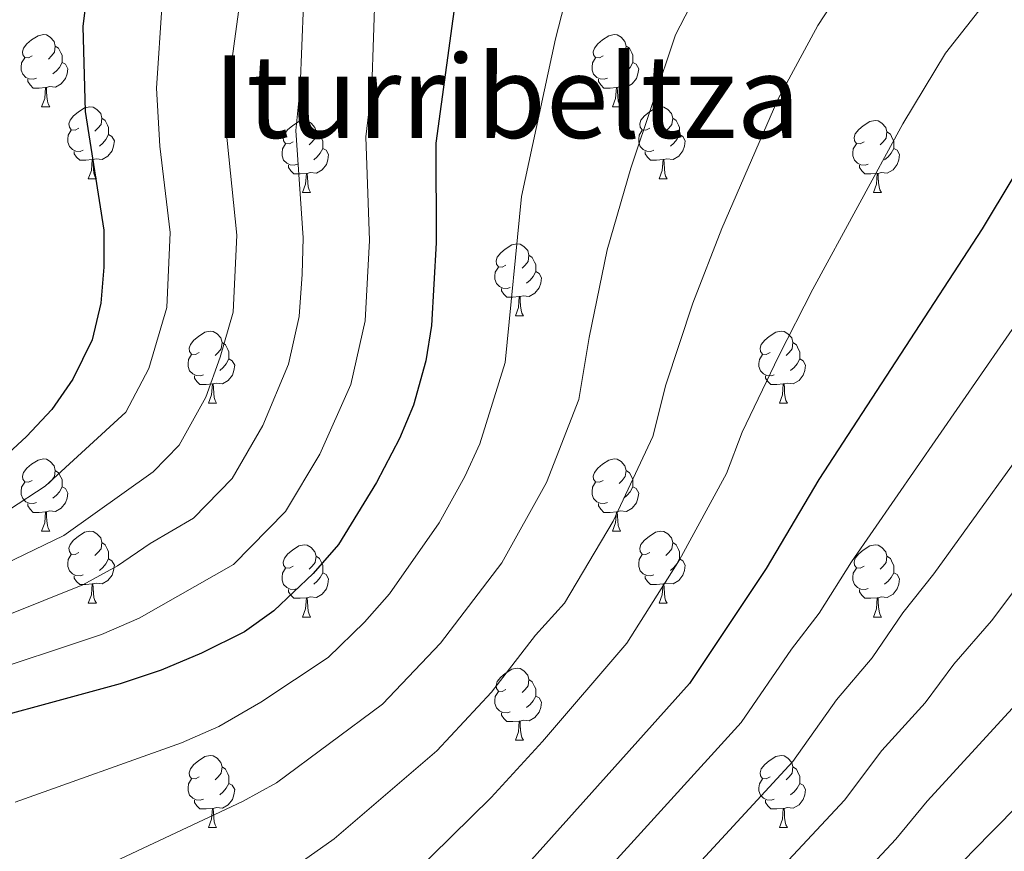
# Model space of a CAD drawing. Extents: x 599299 to 603798, y 765981 to 769017.
# Drawn here: x 601693 to 601830, y 767000 to 767116 of the extents above; entities that cross this region are included whole.
import ezdxf
from ezdxf.enums import TextEntityAlignment as Align

# ---------------------------------------------------------------- set-up
doc = ezdxf.new("R2010")
doc.units = 0
doc.header["$MEASUREMENT"] = 0
for name, color, linetype in [('Nivel 36', 7, 'Continuous'), ('Nivel 4', 7, 'Continuous'), ('Nivel 45', 7, 'Continuous'), ('Nivel 5', 7, 'Continuous'), ('Nivel 61', 7, 'Continuous'), ('Nivel 63', 7, 'Continuous')]:
    doc.layers.add(name, color=color, linetype=linetype)
doc.styles.add('Style-times', font='times.shx', dxfattribs={"bigfont": 'timesbig.shx'})

msp = doc.modelspace()

# ---------------------------------------------------------------- linework, layer by layer
at = {"layer": 'Nivel 36', "color": 92, "linetype": 'Continuous', "lineweight": 0, "flags": 128}
for points in [[(601694.891, 767110.952), (601694.361, 767110.687), (601693.831, 767110.742), (601693.566, 767111.112), (601693.511, 767111.537), (601693.671, 767112.057), (601694.151, 767112.652), (601694.786, 767113.182), (601695.686, 767113.767), (601696.431, 767113.927), (601696.856, 767113.872), (601697.386, 767113.557), (601697.916, 767112.972), (601698.076, 767112.332), (601697.966, 767111.482), (601697.541, 767110.952), (601697.121, 767110.527)], [(601774.218, 767110.952), (601773.688, 767110.687), (601773.158, 767110.742), (601772.893, 767111.112), (601772.838, 767111.537), (601772.998, 767112.057), (601773.478, 767112.652), (601774.113, 767113.182), (601775.013, 767113.767), (601775.758, 767113.927), (601776.183, 767113.872), (601776.713, 767113.557), (601777.243, 767112.972), (601777.403, 767112.332), (601777.293, 767111.482), (601776.868, 767110.952), (601776.448, 767110.527)], [(601698.076, 767112.332), (601698.551, 767112.017), (601698.866, 767111.377), (601699.026, 767111.057), (601699.026, 767110.477), (601699.026, 767110.052), (601698.656, 767109.362), (601698.236, 767108.882), (601697.756, 767108.462)], [(601777.403, 767112.332), (601777.878, 767112.017), (601778.193, 767111.377), (601778.353, 767111.057), (601778.353, 767110.477), (601778.353, 767110.052), (601777.983, 767109.362), (601777.563, 767108.882), (601777.083, 767108.462)], [(601695.476, 767107.872), (601695.051, 767107.712), (601694.466, 767107.772), (601693.991, 767107.982), (601693.566, 767108.407), (601693.351, 767108.992), (601693.351, 767109.412), (601693.406, 767109.997), (601693.831, 767110.687)], [(601774.803, 767107.872), (601774.378, 767107.712), (601773.793, 767107.772), (601773.318, 767107.982), (601772.893, 767108.407), (601772.678, 767108.992), (601772.678, 767109.412), (601772.733, 767109.997), (601773.158, 767110.687)], [(601699.026, 767110.052), (601699.481, 767109.802), (601699.826, 767109.187), (601699.716, 767108.462), (601699.506, 767107.822), (601698.921, 767107.082), (601698.126, 767106.602), (601697.276, 767106.707), (601696.846, 767106.577)], [(601778.353, 767110.052), (601778.808, 767109.802), (601779.153, 767109.187), (601779.043, 767108.462), (601778.833, 767107.822), (601778.248, 767107.082), (601777.453, 767106.602), (601776.603, 767106.707), (601776.173, 767106.577)], [(601696.736, 767106.577), (601695.846, 767106.492), (601695.001, 767106.492), (601694.576, 767106.922), (601694.256, 767107.397), (601694.256, 767107.712)], [(601776.063, 767106.577), (601775.173, 767106.492), (601774.328, 767106.492), (601773.903, 767106.922), (601773.583, 767107.397), (601773.583, 767107.712)], [(601696.191, 767103.892), (601696.626, 767105.052), (601696.736, 767106.577), (601696.846, 767106.577), (601696.881, 767105.992), (601696.916, 767105.307), (601696.986, 767104.692), (601697.101, 767104.292), (601697.316, 767103.892)], [(601775.518, 767103.892), (601775.953, 767105.052), (601776.063, 767106.577), (601776.173, 767106.577), (601776.208, 767105.992), (601776.243, 767105.307), (601776.313, 767104.692), (601776.428, 767104.292), (601776.643, 767103.892)], [(601696.191, 767103.892), (601697.316, 767103.892)], [(601701.366, 767100.917), (601700.836, 767100.652), (601700.306, 767100.707), (601700.041, 767101.077), (601699.986, 767101.502), (601700.146, 767102.022), (601700.626, 767102.617), (601701.261, 767103.147), (601702.161, 767103.732), (601702.906, 767103.892), (601703.331, 767103.837), (601703.861, 767103.522), (601704.391, 767102.937), (601704.551, 767102.297), (601704.441, 767101.447), (601704.016, 767100.917), (601703.596, 767100.492)], [(601775.518, 767103.892), (601776.643, 767103.892)], [(601780.693, 767100.917), (601780.163, 767100.652), (601779.633, 767100.707), (601779.368, 767101.077), (601779.313, 767101.502), (601779.473, 767102.022), (601779.953, 767102.617), (601780.588, 767103.147), (601781.488, 767103.732), (601782.233, 767103.892), (601782.658, 767103.837), (601783.188, 767103.522), (601783.718, 767102.937), (601783.878, 767102.297), (601783.768, 767101.447), (601783.343, 767100.917), (601782.923, 767100.492)], [(601704.551, 767102.297), (601705.026, 767101.982), (601705.341, 767101.342), (601705.501, 767101.022), (601705.501, 767100.442), (601705.501, 767100.017), (601705.131, 767099.327), (601704.711, 767098.847), (601704.231, 767098.427)], [(601783.878, 767102.297), (601784.353, 767101.982), (601784.668, 767101.342), (601784.828, 767101.022), (601784.828, 767100.442), (601784.828, 767100.017), (601784.458, 767099.327), (601784.038, 767098.847), (601783.558, 767098.427)], [(601731.138, 767099.012), (601730.608, 767098.747), (601730.078, 767098.802), (601729.813, 767099.172), (601729.758, 767099.597), (601729.918, 767100.117), (601730.398, 767100.712), (601731.033, 767101.242), (601731.933, 767101.827), (601732.678, 767101.987), (601733.103, 767101.932), (601733.633, 767101.617), (601734.163, 767101.032), (601734.323, 767100.392), (601734.213, 767099.542), (601733.788, 767099.012), (601733.368, 767098.587)], [(601810.465, 767099.012), (601809.935, 767098.747), (601809.405, 767098.802), (601809.14, 767099.172), (601809.085, 767099.597), (601809.245, 767100.117), (601809.725, 767100.712), (601810.36, 767101.242), (601811.26, 767101.827), (601812.005, 767101.987), (601812.43, 767101.932), (601812.96, 767101.617), (601813.49, 767101.032), (601813.65, 767100.392), (601813.54, 767099.542), (601813.115, 767099.012), (601812.695, 767098.587)], [(601701.951, 767097.837), (601701.526, 767097.677), (601700.941, 767097.737), (601700.466, 767097.947), (601700.041, 767098.372), (601699.826, 767098.957), (601699.826, 767099.377), (601699.881, 767099.962), (601700.306, 767100.652)], [(601705.501, 767100.017), (601705.956, 767099.767), (601706.301, 767099.152), (601706.191, 767098.427), (601705.981, 767097.787), (601705.396, 767097.047), (601704.601, 767096.567), (601703.751, 767096.672), (601703.321, 767096.542)], [(601734.323, 767100.392), (601734.798, 767100.077), (601735.113, 767099.437), (601735.273, 767099.117), (601735.273, 767098.537), (601735.273, 767098.112), (601734.903, 767097.422), (601734.483, 767096.942), (601734.003, 767096.522)], [(601781.278, 767097.837), (601780.853, 767097.677), (601780.268, 767097.737), (601779.793, 767097.947), (601779.368, 767098.372), (601779.153, 767098.957), (601779.153, 767099.377), (601779.208, 767099.962), (601779.633, 767100.652)], [(601784.828, 767100.017), (601785.283, 767099.767), (601785.628, 767099.152), (601785.518, 767098.427), (601785.308, 767097.787), (601784.723, 767097.047), (601783.928, 767096.567), (601783.078, 767096.672), (601782.648, 767096.542)], [(601813.65, 767100.392), (601814.125, 767100.077), (601814.44, 767099.437), (601814.6, 767099.117), (601814.6, 767098.537), (601814.6, 767098.112), (601814.23, 767097.422), (601813.81, 767096.942), (601813.33, 767096.522)], [(601731.723, 767095.932), (601731.298, 767095.772), (601730.713, 767095.832), (601730.238, 767096.042), (601729.813, 767096.467), (601729.598, 767097.052), (601729.598, 767097.472), (601729.653, 767098.057), (601730.078, 767098.747)], [(601735.273, 767098.112), (601735.728, 767097.862), (601736.073, 767097.247), (601735.963, 767096.522), (601735.753, 767095.882), (601735.168, 767095.142), (601734.373, 767094.662), (601733.523, 767094.767), (601733.093, 767094.637)], [(601811.05, 767095.932), (601810.625, 767095.772), (601810.04, 767095.832), (601809.565, 767096.042), (601809.14, 767096.467), (601808.925, 767097.052), (601808.925, 767097.472), (601808.98, 767098.057), (601809.405, 767098.747)], [(601814.6, 767098.112), (601815.055, 767097.862), (601815.4, 767097.247), (601815.29, 767096.522), (601815.08, 767095.882), (601814.495, 767095.142), (601813.7, 767094.662), (601812.85, 767094.767), (601812.42, 767094.637)], [(601703.211, 767096.542), (601702.321, 767096.457), (601701.476, 767096.457), (601701.051, 767096.887), (601700.731, 767097.362), (601700.731, 767097.677)], [(601782.538, 767096.542), (601781.648, 767096.457), (601780.803, 767096.457), (601780.378, 767096.887), (601780.058, 767097.362), (601780.058, 767097.677)], [(601702.666, 767093.857), (601703.101, 767095.017), (601703.211, 767096.542), (601703.321, 767096.542), (601703.356, 767095.957), (601703.391, 767095.272), (601703.461, 767094.657), (601703.576, 767094.257), (601703.791, 767093.857)], [(601732.983, 767094.637), (601732.093, 767094.552), (601731.248, 767094.552), (601730.823, 767094.982), (601730.503, 767095.457), (601730.503, 767095.772)], [(601781.993, 767093.857), (601782.428, 767095.017), (601782.538, 767096.542), (601782.648, 767096.542), (601782.683, 767095.957), (601782.718, 767095.272), (601782.788, 767094.657), (601782.903, 767094.257), (601783.118, 767093.857)], [(601812.31, 767094.637), (601811.42, 767094.552), (601810.575, 767094.552), (601810.15, 767094.982), (601809.83, 767095.457), (601809.83, 767095.772)], [(601732.438, 767091.952), (601732.873, 767093.112), (601732.983, 767094.637), (601733.093, 767094.637), (601733.128, 767094.052), (601733.163, 767093.367), (601733.233, 767092.752), (601733.348, 767092.352), (601733.563, 767091.952)], [(601811.765, 767091.952), (601812.2, 767093.112), (601812.31, 767094.637), (601812.42, 767094.637), (601812.455, 767094.052), (601812.49, 767093.367), (601812.56, 767092.752), (601812.675, 767092.352), (601812.89, 767091.952)], [(601702.666, 767093.857), (601703.791, 767093.857)], [(601781.993, 767093.857), (601783.118, 767093.857)], [(601732.438, 767091.952), (601733.563, 767091.952)], [(601811.765, 767091.952), (601812.89, 767091.952)], [(601760.715, 767081.869), (601760.185, 767081.604), (601759.655, 767081.659), (601759.39, 767082.029), (601759.335, 767082.454), (601759.495, 767082.974), (601759.975, 767083.569), (601760.61, 767084.099), (601761.51, 767084.684), (601762.255, 767084.844), (601762.68, 767084.789), (601763.21, 767084.474), (601763.74, 767083.889), (601763.9, 767083.249), (601763.79, 767082.399), (601763.365, 767081.869), (601762.945, 767081.444)], [(601763.9, 767083.249), (601764.375, 767082.934), (601764.69, 767082.294), (601764.85, 767081.974), (601764.85, 767081.394), (601764.85, 767080.969), (601764.48, 767080.279), (601764.06, 767079.799), (601763.58, 767079.379)], [(601761.3, 767078.789), (601760.875, 767078.629), (601760.29, 767078.689), (601759.815, 767078.899), (601759.39, 767079.324), (601759.175, 767079.909), (601759.175, 767080.329), (601759.23, 767080.914), (601759.655, 767081.604)], [(601764.85, 767080.969), (601765.305, 767080.719), (601765.65, 767080.104), (601765.54, 767079.379), (601765.33, 767078.739), (601764.745, 767077.999), (601763.95, 767077.519), (601763.1, 767077.624), (601762.67, 767077.494)], [(601762.56, 767077.494), (601761.67, 767077.409), (601760.825, 767077.409), (601760.4, 767077.839), (601760.08, 767078.314), (601760.08, 767078.629)], [(601762.015, 767074.809), (601762.45, 767075.969), (601762.56, 767077.494), (601762.67, 767077.494), (601762.705, 767076.909), (601762.74, 767076.224), (601762.81, 767075.609), (601762.925, 767075.209), (601763.14, 767074.809)], [(601762.015, 767074.809), (601763.14, 767074.809)], [(601718.079, 767069.729), (601717.549, 767069.464), (601717.019, 767069.519), (601716.754, 767069.889), (601716.699, 767070.314), (601716.859, 767070.834), (601717.339, 767071.429), (601717.974, 767071.959), (601718.874, 767072.544), (601719.619, 767072.704), (601720.044, 767072.649), (601720.574, 767072.334), (601721.104, 767071.749), (601721.264, 767071.109), (601721.154, 767070.259), (601720.729, 767069.729), (601720.309, 767069.304)], [(601797.406, 767069.729), (601796.876, 767069.464), (601796.346, 767069.519), (601796.081, 767069.889), (601796.026, 767070.314), (601796.186, 767070.834), (601796.666, 767071.429), (601797.301, 767071.959), (601798.201, 767072.544), (601798.946, 767072.704), (601799.371, 767072.649), (601799.901, 767072.334), (601800.431, 767071.749), (601800.591, 767071.109), (601800.481, 767070.259), (601800.056, 767069.729), (601799.636, 767069.304)], [(601721.264, 767071.109), (601721.739, 767070.794), (601722.054, 767070.154), (601722.214, 767069.834), (601722.214, 767069.254), (601722.214, 767068.829), (601721.844, 767068.139), (601721.424, 767067.659), (601720.944, 767067.239)], [(601800.591, 767071.109), (601801.066, 767070.794), (601801.381, 767070.154), (601801.541, 767069.834), (601801.541, 767069.254), (601801.541, 767068.829), (601801.171, 767068.139), (601800.751, 767067.659), (601800.271, 767067.239)], [(601718.664, 767066.649), (601718.239, 767066.489), (601717.654, 767066.549), (601717.179, 767066.759), (601716.754, 767067.184), (601716.539, 767067.769), (601716.539, 767068.189), (601716.594, 767068.774), (601717.019, 767069.464)], [(601797.991, 767066.649), (601797.566, 767066.489), (601796.981, 767066.549), (601796.506, 767066.759), (601796.081, 767067.184), (601795.866, 767067.769), (601795.866, 767068.189), (601795.921, 767068.774), (601796.346, 767069.464)], [(601722.214, 767068.829), (601722.669, 767068.579), (601723.014, 767067.964), (601722.904, 767067.239), (601722.694, 767066.599), (601722.109, 767065.859), (601721.314, 767065.379), (601720.464, 767065.484), (601720.034, 767065.354)], [(601801.541, 767068.829), (601801.996, 767068.579), (601802.341, 767067.964), (601802.231, 767067.239), (601802.021, 767066.599), (601801.436, 767065.859), (601800.641, 767065.379), (601799.791, 767065.484), (601799.361, 767065.354)], [(601719.924, 767065.354), (601719.034, 767065.269), (601718.189, 767065.269), (601717.764, 767065.699), (601717.444, 767066.174), (601717.444, 767066.489)], [(601719.379, 767062.669), (601719.814, 767063.829), (601719.924, 767065.354), (601720.034, 767065.354), (601720.069, 767064.769), (601720.104, 767064.084), (601720.174, 767063.469), (601720.289, 767063.069), (601720.504, 767062.669)], [(601799.251, 767065.354), (601798.361, 767065.269), (601797.516, 767065.269), (601797.091, 767065.699), (601796.771, 767066.174), (601796.771, 767066.489)], [(601798.706, 767062.669), (601799.141, 767063.829), (601799.251, 767065.354), (601799.361, 767065.354), (601799.396, 767064.769), (601799.431, 767064.084), (601799.501, 767063.469), (601799.616, 767063.069), (601799.831, 767062.669)], [(601719.379, 767062.669), (601720.504, 767062.669)], [(601798.706, 767062.669), (601799.831, 767062.669)], [(601694.891, 767051.96), (601694.361, 767051.695), (601693.831, 767051.75), (601693.566, 767052.12), (601693.511, 767052.545), (601693.671, 767053.065), (601694.151, 767053.66), (601694.786, 767054.19), (601695.686, 767054.775), (601696.431, 767054.935), (601696.856, 767054.88), (601697.386, 767054.565), (601697.916, 767053.98), (601698.076, 767053.34), (601697.966, 767052.49), (601697.541, 767051.96), (601697.121, 767051.535)], [(601774.218, 767051.96), (601773.688, 767051.695), (601773.158, 767051.75), (601772.893, 767052.12), (601772.838, 767052.545), (601772.998, 767053.065), (601773.478, 767053.66), (601774.113, 767054.19), (601775.013, 767054.775), (601775.758, 767054.935), (601776.183, 767054.88), (601776.713, 767054.565), (601777.243, 767053.98), (601777.403, 767053.34), (601777.293, 767052.49), (601776.868, 767051.96), (601776.448, 767051.535)], [(601698.076, 767053.34), (601698.551, 767053.025), (601698.866, 767052.385), (601699.026, 767052.065), (601699.026, 767051.485), (601699.026, 767051.06), (601698.656, 767050.37), (601698.236, 767049.89), (601697.756, 767049.47)], [(601777.403, 767053.34), (601777.878, 767053.025), (601778.193, 767052.385), (601778.353, 767052.065), (601778.353, 767051.485), (601778.353, 767051.06), (601777.983, 767050.37), (601777.563, 767049.89), (601777.083, 767049.47)], [(601695.476, 767048.88), (601695.051, 767048.72), (601694.466, 767048.78), (601693.991, 767048.99), (601693.566, 767049.415), (601693.351, 767050), (601693.351, 767050.42), (601693.406, 767051.005), (601693.831, 767051.695)], [(601774.803, 767048.88), (601774.378, 767048.72), (601773.793, 767048.78), (601773.318, 767048.99), (601772.893, 767049.415), (601772.678, 767050), (601772.678, 767050.42), (601772.733, 767051.005), (601773.158, 767051.695)], [(601699.026, 767051.06), (601699.481, 767050.81), (601699.826, 767050.195), (601699.716, 767049.47), (601699.506, 767048.83), (601698.921, 767048.09), (601698.126, 767047.61), (601697.276, 767047.715), (601696.846, 767047.585)], [(601778.353, 767051.06), (601778.808, 767050.81), (601779.153, 767050.195), (601779.043, 767049.47), (601778.833, 767048.83), (601778.248, 767048.09), (601777.453, 767047.61), (601776.603, 767047.715), (601776.173, 767047.585)], [(601696.736, 767047.585), (601695.846, 767047.5), (601695.001, 767047.5), (601694.576, 767047.93), (601694.256, 767048.405), (601694.256, 767048.72)], [(601696.191, 767044.9), (601696.626, 767046.06), (601696.736, 767047.585), (601696.846, 767047.585), (601696.881, 767047), (601696.916, 767046.315), (601696.986, 767045.7), (601697.101, 767045.3), (601697.316, 767044.9)], [(601776.063, 767047.585), (601775.173, 767047.5), (601774.328, 767047.5), (601773.903, 767047.93), (601773.583, 767048.405), (601773.583, 767048.72)], [(601775.518, 767044.9), (601775.953, 767046.06), (601776.063, 767047.585), (601776.173, 767047.585), (601776.208, 767047), (601776.243, 767046.315), (601776.313, 767045.7), (601776.428, 767045.3), (601776.643, 767044.9)], [(601696.191, 767044.9), (601697.316, 767044.9)], [(601701.366, 767041.925), (601700.836, 767041.66), (601700.306, 767041.715), (601700.041, 767042.085), (601699.986, 767042.51), (601700.146, 767043.03), (601700.626, 767043.625), (601701.261, 767044.155), (601702.161, 767044.74), (601702.906, 767044.9), (601703.331, 767044.845), (601703.861, 767044.53), (601704.391, 767043.945), (601704.551, 767043.305), (601704.441, 767042.455), (601704.016, 767041.925), (601703.596, 767041.5)], [(601775.518, 767044.9), (601776.643, 767044.9)], [(601780.693, 767041.925), (601780.163, 767041.66), (601779.633, 767041.715), (601779.368, 767042.085), (601779.313, 767042.51), (601779.473, 767043.03), (601779.953, 767043.625), (601780.588, 767044.155), (601781.488, 767044.74), (601782.233, 767044.9), (601782.658, 767044.845), (601783.188, 767044.53), (601783.718, 767043.945), (601783.878, 767043.305), (601783.768, 767042.455), (601783.343, 767041.925), (601782.923, 767041.5)], [(601704.551, 767043.305), (601705.026, 767042.99), (601705.341, 767042.35), (601705.501, 767042.03), (601705.501, 767041.45), (601705.501, 767041.025), (601705.131, 767040.335), (601704.711, 767039.855), (601704.231, 767039.435)], [(601731.138, 767040.02), (601730.608, 767039.755), (601730.078, 767039.81), (601729.813, 767040.18), (601729.758, 767040.605), (601729.918, 767041.125), (601730.398, 767041.72), (601731.033, 767042.25), (601731.933, 767042.835), (601732.678, 767042.995), (601733.103, 767042.94), (601733.633, 767042.625), (601734.163, 767042.04), (601734.323, 767041.4), (601734.213, 767040.55), (601733.788, 767040.02), (601733.368, 767039.595)], [(601783.878, 767043.305), (601784.353, 767042.99), (601784.668, 767042.35), (601784.828, 767042.03), (601784.828, 767041.45), (601784.828, 767041.025), (601784.458, 767040.335), (601784.038, 767039.855), (601783.558, 767039.435)], [(601810.465, 767040.02), (601809.935, 767039.755), (601809.405, 767039.81), (601809.14, 767040.18), (601809.085, 767040.605), (601809.245, 767041.125), (601809.725, 767041.72), (601810.36, 767042.25), (601811.26, 767042.835), (601812.005, 767042.995), (601812.43, 767042.94), (601812.96, 767042.625), (601813.49, 767042.04), (601813.65, 767041.4), (601813.54, 767040.55), (601813.115, 767040.02), (601812.695, 767039.595)], [(601701.951, 767038.845), (601701.526, 767038.685), (601700.941, 767038.745), (601700.466, 767038.955), (601700.041, 767039.38), (601699.826, 767039.965), (601699.826, 767040.385), (601699.881, 767040.97), (601700.306, 767041.66)], [(601705.501, 767041.025), (601705.956, 767040.775), (601706.301, 767040.16), (601706.191, 767039.435), (601705.981, 767038.795), (601705.396, 767038.055), (601704.601, 767037.575), (601703.751, 767037.68), (601703.321, 767037.55)], [(601734.323, 767041.4), (601734.798, 767041.085), (601735.113, 767040.445), (601735.273, 767040.125), (601735.273, 767039.545), (601735.273, 767039.12), (601734.903, 767038.43), (601734.483, 767037.95), (601734.003, 767037.53)], [(601781.278, 767038.845), (601780.853, 767038.685), (601780.268, 767038.745), (601779.793, 767038.955), (601779.368, 767039.38), (601779.153, 767039.965), (601779.153, 767040.385), (601779.208, 767040.97), (601779.633, 767041.66)], [(601784.828, 767041.025), (601785.283, 767040.775), (601785.628, 767040.16), (601785.518, 767039.435), (601785.308, 767038.795), (601784.723, 767038.055), (601783.928, 767037.575), (601783.078, 767037.68), (601782.648, 767037.55)], [(601813.65, 767041.4), (601814.125, 767041.085), (601814.44, 767040.445), (601814.6, 767040.125), (601814.6, 767039.545), (601814.6, 767039.12), (601814.23, 767038.43), (601813.81, 767037.95), (601813.33, 767037.53)], [(601731.723, 767036.94), (601731.298, 767036.78), (601730.713, 767036.84), (601730.238, 767037.05), (601729.813, 767037.475), (601729.598, 767038.06), (601729.598, 767038.48), (601729.653, 767039.065), (601730.078, 767039.755)], [(601811.05, 767036.94), (601810.625, 767036.78), (601810.04, 767036.84), (601809.565, 767037.05), (601809.14, 767037.475), (601808.925, 767038.06), (601808.925, 767038.48), (601808.98, 767039.065), (601809.405, 767039.755)], [(601703.211, 767037.55), (601702.321, 767037.465), (601701.476, 767037.465), (601701.051, 767037.895), (601700.731, 767038.37), (601700.731, 767038.685)], [(601735.273, 767039.12), (601735.728, 767038.87), (601736.073, 767038.255), (601735.963, 767037.53), (601735.753, 767036.89), (601735.168, 767036.15), (601734.373, 767035.67), (601733.523, 767035.775), (601733.093, 767035.645)], [(601782.538, 767037.55), (601781.648, 767037.465), (601780.803, 767037.465), (601780.378, 767037.895), (601780.058, 767038.37), (601780.058, 767038.685)], [(601814.6, 767039.12), (601815.055, 767038.87), (601815.4, 767038.255), (601815.29, 767037.53), (601815.08, 767036.89), (601814.495, 767036.15), (601813.7, 767035.67), (601812.85, 767035.775), (601812.42, 767035.645)], [(601702.666, 767034.865), (601703.101, 767036.025), (601703.211, 767037.55), (601703.321, 767037.55), (601703.356, 767036.965), (601703.391, 767036.28), (601703.461, 767035.665), (601703.576, 767035.265), (601703.791, 767034.865)], [(601732.983, 767035.645), (601732.093, 767035.56), (601731.248, 767035.56), (601730.823, 767035.99), (601730.503, 767036.465), (601730.503, 767036.78)], [(601781.993, 767034.865), (601782.428, 767036.025), (601782.538, 767037.55), (601782.648, 767037.55), (601782.683, 767036.965), (601782.718, 767036.28), (601782.788, 767035.665), (601782.903, 767035.265), (601783.118, 767034.865)], [(601812.31, 767035.645), (601811.42, 767035.56), (601810.575, 767035.56), (601810.15, 767035.99), (601809.83, 767036.465), (601809.83, 767036.78)], [(601732.438, 767032.96), (601732.873, 767034.12), (601732.983, 767035.645), (601733.093, 767035.645), (601733.128, 767035.06), (601733.163, 767034.375), (601733.233, 767033.76), (601733.348, 767033.36), (601733.563, 767032.96)], [(601811.765, 767032.96), (601812.2, 767034.12), (601812.31, 767035.645), (601812.42, 767035.645), (601812.455, 767035.06), (601812.49, 767034.375), (601812.56, 767033.76), (601812.675, 767033.36), (601812.89, 767032.96)], [(601702.666, 767034.865), (601703.791, 767034.865)], [(601781.993, 767034.865), (601783.118, 767034.865)], [(601732.438, 767032.96), (601733.563, 767032.96)], [(601811.765, 767032.96), (601812.89, 767032.96)], [(601760.715, 767022.877), (601760.185, 767022.612), (601759.655, 767022.667), (601759.39, 767023.037), (601759.335, 767023.462), (601759.495, 767023.982), (601759.975, 767024.577), (601760.61, 767025.107), (601761.51, 767025.692), (601762.255, 767025.852), (601762.68, 767025.797), (601763.21, 767025.482), (601763.74, 767024.897), (601763.9, 767024.257), (601763.79, 767023.407), (601763.365, 767022.877), (601762.945, 767022.452)], [(601763.9, 767024.257), (601764.375, 767023.942), (601764.69, 767023.302), (601764.85, 767022.982), (601764.85, 767022.402), (601764.85, 767021.977), (601764.48, 767021.287), (601764.06, 767020.807), (601763.58, 767020.387)], [(601761.3, 767019.797), (601760.875, 767019.637), (601760.29, 767019.697), (601759.815, 767019.907), (601759.39, 767020.332), (601759.175, 767020.917), (601759.175, 767021.337), (601759.23, 767021.922), (601759.655, 767022.612)], [(601764.85, 767021.977), (601765.305, 767021.727), (601765.65, 767021.112), (601765.54, 767020.387), (601765.33, 767019.747), (601764.745, 767019.007), (601763.95, 767018.527), (601763.1, 767018.632), (601762.67, 767018.502)], [(601762.56, 767018.502), (601761.67, 767018.417), (601760.825, 767018.417), (601760.4, 767018.847), (601760.08, 767019.322), (601760.08, 767019.637)], [(601762.015, 767015.817), (601762.45, 767016.977), (601762.56, 767018.502), (601762.67, 767018.502), (601762.705, 767017.917), (601762.74, 767017.232), (601762.81, 767016.617), (601762.925, 767016.217), (601763.14, 767015.817)], [(601762.015, 767015.817), (601763.14, 767015.817)], [(601718.079, 767010.737), (601717.549, 767010.472), (601717.019, 767010.527), (601716.754, 767010.897), (601716.699, 767011.322), (601716.859, 767011.842), (601717.339, 767012.437), (601717.974, 767012.967), (601718.874, 767013.552), (601719.619, 767013.712), (601720.044, 767013.657), (601720.574, 767013.342), (601721.104, 767012.757), (601721.264, 767012.117), (601721.154, 767011.267), (601720.729, 767010.737), (601720.309, 767010.312)], [(601797.406, 767010.737), (601796.876, 767010.472), (601796.346, 767010.527), (601796.081, 767010.897), (601796.026, 767011.322), (601796.186, 767011.842), (601796.666, 767012.437), (601797.301, 767012.967), (601798.201, 767013.552), (601798.946, 767013.712), (601799.371, 767013.657), (601799.901, 767013.342), (601800.431, 767012.757), (601800.591, 767012.117), (601800.481, 767011.267), (601800.056, 767010.737), (601799.636, 767010.312)], [(601721.264, 767012.117), (601721.739, 767011.802), (601722.054, 767011.162), (601722.214, 767010.842), (601722.214, 767010.262), (601722.214, 767009.837), (601721.844, 767009.147), (601721.424, 767008.667), (601720.944, 767008.247)], [(601800.591, 767012.117), (601801.066, 767011.802), (601801.381, 767011.162), (601801.541, 767010.842), (601801.541, 767010.262), (601801.541, 767009.837), (601801.171, 767009.147), (601800.751, 767008.667), (601800.271, 767008.247)], [(601718.664, 767007.657), (601718.239, 767007.497), (601717.654, 767007.557), (601717.179, 767007.767), (601716.754, 767008.192), (601716.539, 767008.777), (601716.539, 767009.197), (601716.594, 767009.782), (601717.019, 767010.472)], [(601722.214, 767009.837), (601722.669, 767009.587), (601723.014, 767008.972), (601722.904, 767008.247), (601722.694, 767007.607), (601722.109, 767006.867), (601721.314, 767006.387), (601720.464, 767006.492), (601720.034, 767006.362)], [(601797.991, 767007.657), (601797.566, 767007.497), (601796.981, 767007.557), (601796.506, 767007.767), (601796.081, 767008.192), (601795.866, 767008.777), (601795.866, 767009.197), (601795.921, 767009.782), (601796.346, 767010.472)], [(601801.541, 767009.837), (601801.996, 767009.587), (601802.341, 767008.972), (601802.231, 767008.247), (601802.021, 767007.607), (601801.436, 767006.867), (601800.641, 767006.387), (601799.791, 767006.492), (601799.361, 767006.362)], [(601719.924, 767006.362), (601719.034, 767006.277), (601718.189, 767006.277), (601717.764, 767006.707), (601717.444, 767007.182), (601717.444, 767007.497)], [(601799.251, 767006.362), (601798.361, 767006.277), (601797.516, 767006.277), (601797.091, 767006.707), (601796.771, 767007.182), (601796.771, 767007.497)], [(601719.379, 767003.677), (601719.814, 767004.837), (601719.924, 767006.362), (601720.034, 767006.362), (601720.069, 767005.777), (601720.104, 767005.092), (601720.174, 767004.477), (601720.289, 767004.077), (601720.504, 767003.677)], [(601798.706, 767003.677), (601799.141, 767004.837), (601799.251, 767006.362), (601799.361, 767006.362), (601799.396, 767005.777), (601799.431, 767005.092), (601799.501, 767004.477), (601799.616, 767004.077), (601799.831, 767003.677)], [(601719.379, 767003.677), (601720.504, 767003.677)], [(601798.706, 767003.677), (601799.831, 767003.677)]]:
    msp.add_lwpolyline(points, dxfattribs=at)
at = {"layer": 'Nivel 4', "color": 25, "linetype": 'Continuous', "lineweight": 30, "flags": 128}
for points, elevation in [([(601916.786, 767176.51), (601879.404, 767146.649), (601868.623, 767138.204), (601864.507, 767135.341), (601849.042, 767119.848), (601845.62, 767115.885), (601835.552, 767101.315), (601826.888, 767086.903), (601804.175, 767052.066), (601796.869, 767039.703), (601786.22, 767023.716), (601745.066, 766977.785), (601735.297, 766965.405), (601712.32, 766939.146), (601709.268, 766935.197), (601700.914, 766922.716), (601687.857, 766906.906), (601676.018, 766894.539), (601665.028, 766884.562), (601606.353, 766819.15)], 750), ([(601691.06, 767133.726), (601698.389, 767146.338), (601702.902, 767152.25), (601705.608, 767152.761), (601707.587, 767151.543), (601708.195, 767146.532), (601705.852, 767135.106), (601702.853, 767122.695), (601701.918, 767115.054), (601702.243, 767103.234), (601704.816, 767086.75), (601704.85, 767081.578), (601704.418, 767076.597), (601703.193, 767071.469), (601700.52, 767066.033), (601697.593, 767061.826), (601694.074, 767058.04), (601690.279, 767054.6)], 700), ([(601754.832, 767127.022), (601750.986, 767098.842), (601751.008, 767084.964), (601750.345, 767073.507), (601749.586, 767068.568), (601747.842, 767062.431), (601745.92, 767057.785), (601742.733, 767051.66), (601737.447, 767043.021), (601733.931, 767039.019), (601728.443, 767033.832), (601724.374, 767030.919), (601718.424, 767027.925), (601712.785, 767025.556), (601707.122, 767023.672), (601680.901, 767016.521)], 725), ([(601927.485, 767108.926), (601892.07, 767073.536), (601878.202, 767059.117), (601864.894, 767044.206), (601844.207, 767019.307), (601825.507, 767000.295), (601795.985, 766968.925), (601768.053, 766940.283), (601718.272, 766891.064), (601702.766, 766875.945)], 775)]:
    msp.add_lwpolyline(points, dxfattribs=dict(at, elevation=elevation))
at = {"layer": 'Nivel 5', "color": 25, "linetype": 'Continuous', "lineweight": 0, "flags": 128}
for points, elevation in [([(602058.955, 767267.92), (602050.182, 767258.429), (602036.585, 767242.173), (602029.868, 767234.77), (601994.863, 767199.063), (601980.812, 767184.321), (601949.848, 767150.212), (601946.139, 767145.431), (601936.72, 767135.12), (601919.094, 767117.449), (601897.206, 767096.536), (601882.78, 767082.005), (601872.447, 767070.442), (601856.746, 767051.907), (601836.2, 767025.858), (601819.225, 767007.344), (601814.908, 767002.065), (601790.028, 766975.414), (601758.657, 766942.494), (601730.696, 766913.954), (601706.461, 766888.646), (601698.401, 766880.692), (601693.89, 766876.685)], 770), ([(601917.404, 767221.742), (601888.395, 767194.057), (601868.293, 767177.927), (601844.818, 767160.635), (601833.153, 767151.534), (601824.109, 767145.778), (601817.888, 767145), (601812.707, 767143.375), (601806.724, 767142.3), (601802.497, 767139.452), (601794.312, 767131.466), (601789.608, 767124.244), (601784.276, 767113.91), (601778.067, 767095.355), (601774.792, 767084.014), (601772.274, 767071.804), (601770.859, 767063.208), (601766.344, 767051.675), (601760.127, 767040.482), (601751.617, 767029.34), (601743.545, 767020.848), (601728.812, 767009.924), (601724.08, 767007.304), (601704.089, 766997.886)], 735), ([(601928.701, 767201.589), (601902.113, 767178.197), (601872.725, 767154.857), (601857.944, 767143.772), (601840.731, 767128.491), (601834.649, 767125.048), (601829.35, 767120.998), (601821.805, 767111.365), (601815.855, 767101.541), (601803.331, 767078.551), (601798.599, 767069.186), (601793.541, 767058.645), (601791.373, 767052.91), (601784.846, 767040.919), (601777.522, 767029.304), (601765.787, 767015.66), (601758.648, 767007.864), (601744.84, 766994.292), (601727.277, 766979.251), (601709.682, 766961.711), (601705.012, 766957.514), (601694.748, 766946.397), (601673.542, 766919.196)], 745), ([(601908.552, 767198.101), (601895.254, 767186.127), (601875.342, 767170.173), (601851.381, 767152.203), (601841.249, 767143.777), (601832.42, 767137.134), (601823.678, 767134.211), (601815.924, 767130.225), (601808.059, 767121.416), (601804.063, 767115.172), (601798.48, 767104.907), (601790.699, 767086.953), (601786.696, 767076.6), (601782.908, 767065.225), (601781.116, 767058.059), (601775.595, 767046.297), (601768.825, 767034.893), (601764.82, 767030.424), (601758.702, 767022.5), (601751.097, 767014.356), (601736.826, 767002.108), (601732.559, 766999.12)], 740), ([(601861.245, 767185.681), (601829.882, 767162.686), (601825.057, 767159.291), (601815.798, 767154.421), (601801.736, 767152.538), (601793.759, 767151.105), (601789.071, 767148.679), (601780.566, 767141.517), (601775.152, 767133.316), (601772.226, 767127.932), (601770.072, 767122.912), (601767.609, 767113.358), (601762.889, 767091.428), (601760.602, 767068.357), (601757.093, 767057.053), (601755.001, 767052.504), (601751.43, 767046.071), (601744.532, 767036.18), (601741.052, 767032.234), (601735.994, 767027.34), (601726.644, 767021.124), (601720.798, 767017.74), (601715.601, 767015.488), (601692.495, 767007.203)], 730), ([(601912.979, 767159.141), (601870.032, 767122.985), (601858.364, 767111.301), (601854.91, 767107.415), (601844.775, 767093.596), (601835.819, 767079.853), (601808.743, 767040.644), (601804.232, 767033.485), (601800.379, 767028.491), (601793.392, 767018.303), (601751.06, 766971.717), (601741.137, 766959.677), (601718.488, 766934.451), (601714.625, 766929.886), (601702.55, 766914.004), (601692.508, 766902.341), (601680.486, 766890.075), (601670.961, 766881.202), (601666.864, 766876.17)], 755), ([(601920.893, 767151.134), (601879.09, 767114.169), (601864.2, 767098.945), (601853.999, 767085.878), (601820.187, 767038.962), (601815.856, 767033.527), (601811.596, 767027.267), (601806.661, 767021.442), (601800.564, 767012.89), (601757.055, 766965.649), (601746.977, 766953.949), (601719.982, 766924.575), (601707.37, 766909.148), (601697.159, 766897.776), (601676.894, 766877.842)], 760), ([(601910.704, 767125.973), (601888.148, 767105.352), (601873.49, 767090.475), (601863.223, 767078.16), (601848.599, 767059.609), (601828.194, 767032.41), (601822.968, 767026.41), (601818.96, 767021.049), (601812.943, 767014.393), (601807.736, 767007.478), (601763.049, 766959.582), (601752.817, 766948.222), (601725.339, 766919.265), (601712.19, 766904.293), (601701.81, 766893.211), (601682.827, 766874.483)], 765), ([(601724.46, 767123.964), (601722.118, 767106.543), (601721.74, 767101.477), (601723.292, 767086.035), (601722.788, 767075.361), (601721.018, 767069.072), (601719.009, 767063.545), (601715.29, 767056.828), (601711.689, 767053.152), (601699.293, 767044.292), (601684.164, 767037.009)], 710), ([(601742.556, 767120.406), (601742.082, 767106.676), (601741.237, 767099.72), (601741.769, 767085.321), (601741.159, 767074.125), (601739.157, 767065.264), (601734.825, 767055.621), (601730.061, 767047.623), (601722.858, 767040.272), (601709.746, 767032.81), (601704.512, 767030.545), (601686.605, 767024.609)], 720), ([(601732.568, 767118.108), (601732.1, 767106.61), (601731.488, 767100.598), (601732.531, 767085.678), (601732.371, 767080.614), (601731.974, 767074.743), (601730.472, 767068.097), (601726.917, 767059.583), (601722.676, 767052.225), (601717.273, 767046.712), (601711.262, 767043.168), (601706.708, 767040.064), (601701.902, 767037.419), (601685.385, 767030.809)], 715), ([(601712.926, 767118.323), (601712.136, 767106.477), (601712.608, 767098.402), (601714.054, 767086.392), (601713.603, 767075.979), (601711.101, 767067.507), (601707.905, 767061.43), (601696.683, 767051.166), (601691.718, 767047.888)], 705)]:
    msp.add_lwpolyline(points, dxfattribs=dict(at, elevation=elevation))
at = {"layer": 'Nivel 61', "color": 19, "linetype": 'Continuous', "lineweight": 0}
msp.add_3dface([(600225.17, 766388.48, 920), (600191.2, 768702.02, 857.806), (603584.02, 768752.56, 840), (603619.14, 766439.01, 791.793)], dxfattribs=at)
at = {"layer": 'Nivel 63', "color": 7, "linetype": 'Continuous', "lineweight": 0}
msp.add_3dface([(599343.178, 765981.461), (603797.68, 766047.78), (603753.467, 769017.461), (599298.965, 768951.142)], dxfattribs=at)

# ---------------------------------------------------------------- texts
at = {"layer": 'Nivel 45', "color": 19, "linetype": 'Continuous', "lineweight": 0, "style": 'Style-times'}
msp.add_text('Iturribeltza', height=11.5, dxfattribs=at).set_placement((601760.823, 767105.308, 728.129), align=Align.MIDDLE_CENTER)

doc.saveas('drawing.dxf')
